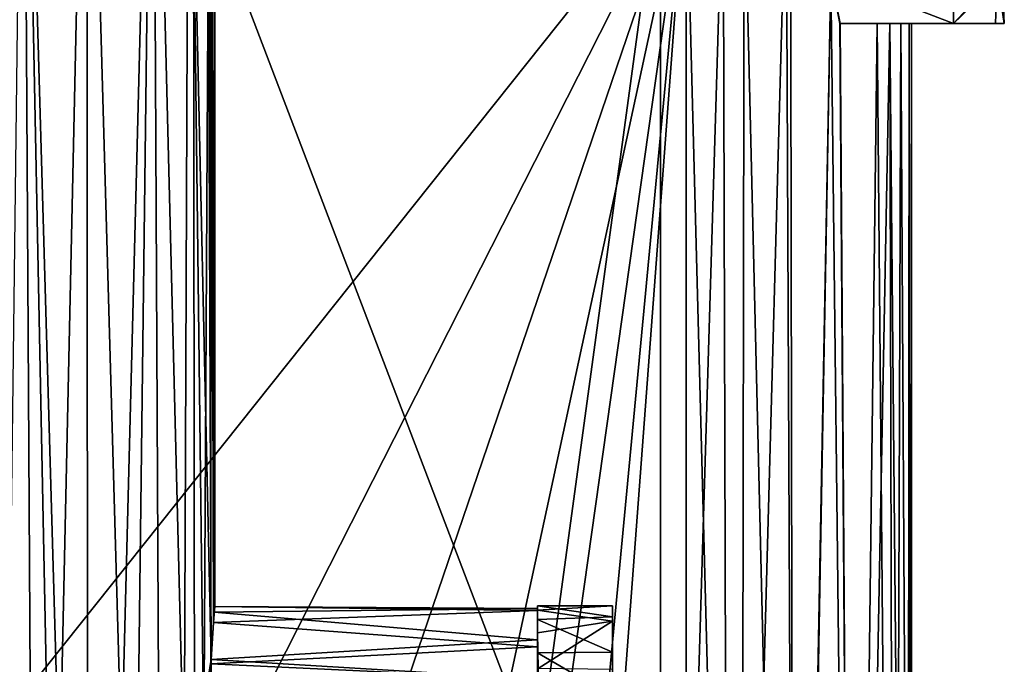
# Model space of a CAD drawing. Units: inches. Extents: x -2.3 to 2.2, y -11.8 to 11.8.
# Drawn here: x 0.8 to 2.2, y 1 to 1.9 of the extents above; entities that cross this region are included whole.
import ezdxf

# ---------------------------------------------------------------- set-up
doc = ezdxf.new("R2010")
doc.units = ezdxf.units.IN
doc.layers.get('0').update_dxf_attribs({"true_color": 0xc2ced6})

msp = doc.modelspace()

# ---------------------------------------------------------------- linework, layer by layer
for points in [[(0.8022, 2.5482), (0.8152, 0.3065), (0.7775, 0.5177), (0.8022, 2.5482)], [(0.8907, 2.5482), (0.8524, 0.7947), (0.8022, 2.5482), (0.8907, 2.5482)], [(0.838, 0.7483), (0.8152, 0.3065), (0.8022, 2.5482), (0.838, 0.7483)], [(0.8524, 0.7947), (0.838, 0.7483), (0.8022, 2.5482), (0.8524, 0.7947)], [(0.8524, 0.7947), (0.8907, 2.5482), (0.8916, 0.8363), (0.8524, 0.7947)], [(0.9392, 0.8365), (0.8916, 0.8363), (0.8907, 2.5482), (0.9392, 0.8365)], [(0.9392, 0.8365), (0.8907, 2.5482), (0.9827, 2.5482), (0.9392, 0.8365)], [(0.9616, 0.8103), (0.9392, 0.8365), (0.9827, 2.5482), (0.9616, 0.8103)], [(0.9916, 0.7496), (0.9616, 0.8103), (0.9827, 2.5482), (0.9916, 0.7496)], [(1.0265, 0.804), (0.9827, 2.5482), (1.0335, 2.5482), (1.0265, 0.804)], [(0.9827, 2.5482), (1.0265, 0.804), (0.9916, 0.7496), (0.9827, 2.5482)], [(1.0265, 0.804), (1.0335, 2.5482), (1.0544, 0.8451), (1.0265, 0.804)], [(1.0634, 2.5482), (1.0544, 0.8451), (1.0335, 2.5482), (1.0634, 2.5482)], [(1.0643, 0.9726), (1.0586, 2.5482), (1.0399, 2.0871), (1.0643, 0.9726)], [(1.0634, 2.5482), (1.0642, 0.9665), (1.0544, 0.8451), (1.0634, 2.5482)], [(1.0586, 2.5482), (1.0688, 1.0389), (1.0697, 2.5482), (1.0586, 2.5482)], [(1.0643, 0.9726), (1.0688, 1.0389), (1.0586, 2.5482), (1.0643, 0.9726)], [(1.0697, 2.5482), (1.0697, 1.0471), (1.0634, 2.5482), (1.0697, 2.5482)], [(1.0676, 1.0243), (1.0642, 0.9665), (1.0634, 2.5482), (1.0676, 1.0243)], [(1.0634, 2.5482), (1.0697, 1.0471), (1.0676, 1.0243), (1.0634, 2.5482)], [(1.0688, 1.0389), (1.0697, 1.0471), (1.0697, 2.5482), (1.0688, 1.0389)], [(1.7288, 2.0871), (0.4301, 2.0871), (0.7018, 0.7974), (1.7288, 2.0871)], [(0.7018, 0.7974), (0.9881, 0.6271), (1.7288, 2.0871), (0.7018, 0.7974)], [(0.9881, 0.6271), (1.1737, 0.4574), (1.7288, 2.0871), (0.9881, 0.6271)], [(1.5208, 0.8251), (1.0413, 0.8261), (1.0399, 2.0871), (1.5208, 0.8251)], [(1.0399, 2.0871), (1.6931, 2.0871), (1.5208, 0.8251), (1.0399, 2.0871)], [(1.0413, 0.8261), (1.0643, 0.9726), (1.0399, 2.0871), (1.0413, 0.8261)], [(1.3318, 0.2463), (1.7288, 2.0871), (1.1737, 0.4574), (1.3318, 0.2463)], [(1.7288, 2.0871), (1.3318, 0.2463), (1.4385, 0.0267), (1.7288, 2.0871)], [(1.4385, 0.0267), (1.5105, -0.221), (1.7288, 2.0871), (1.4385, 0.0267)], [(1.7288, 2.0871), (1.5105, -0.221), (1.5322, -0.5378), (1.7288, 2.0871)], [(1.6931, 2.0871), (1.6931, -0.8255), (1.5208, 0.8251), (1.6931, 2.0871)], [(1.7288, 2.0871), (1.5322, -0.5378), (1.7289, -0.8255), (1.7288, 2.0871)], [(1.6931, -0.8255), (1.6931, 2.0871), (1.7807, 2.0871), (1.6931, -0.8255)], [(1.7807, 2.0871), (1.7891, -0.8255), (1.6931, -0.8255), (1.7807, 2.0871)], [(1.7288, 2.0871), (1.7289, -0.8255), (1.8055, -0.8255), (1.7288, 2.0871)], [(1.8055, -0.8255), (1.8099, 2.0871), (1.7288, 2.0871), (1.8055, -0.8255)], [(1.7891, -0.8255), (1.7807, 2.0871), (1.8688, 2.0872), (1.7891, -0.8255)], [(1.8688, 2.0872), (1.882, -0.8254), (1.7891, -0.8255), (1.8688, 2.0872)], [(1.8099, 2.0871), (1.8055, -0.8255), (1.8798, -0.8254), (1.8099, 2.0871)], [(1.8798, -0.8254), (1.875, 2.0873), (1.8099, 2.0871), (1.8798, -0.8254)], [(1.8688, 2.0872), (1.931, 1.9286), (1.882, -0.8254), (1.8688, 2.0872)], [(1.8798, -0.8254), (1.9313, 1.9286), (1.875, 2.0873), (1.8798, -0.8254)], [(1.9313, 1.9286), (1.8798, -0.8254), (1.9631, -0.8255), (1.9313, 1.9286)], [(1.882, -0.8254), (1.931, 1.9286), (1.9631, -0.8256), (1.882, -0.8254)], [(1.9631, -0.8256), (1.931, 1.9286), (1.9436, 1.8626), (1.9631, -0.8256)], [(1.9436, 1.8626), (1.931, 1.9286), (2.1027, 1.8625), (1.9436, 1.8626)], [(1.931, 1.9286), (2.1016, 1.9286), (2.1027, 1.8625), (1.931, 1.9286)], [(1.9443, 1.8626), (1.9313, 1.9286), (1.9631, -0.8255), (1.9443, 1.8626)], [(2.1026, 1.8625), (2.1017, 1.9286), (1.9313, 1.9286), (2.1026, 1.8625)], [(2.1026, 1.8625), (1.9313, 1.9286), (1.9443, 1.8626), (2.1026, 1.8625)], [(2.1027, 1.8625), (2.1016, 1.9286), (2.1708, 1.9283), (2.1027, 1.8625)], [(2.1637, 1.9285), (2.1017, 1.9286), (2.1026, 1.8625), (2.1637, 1.9285)], [(2.1026, 1.8625), (2.1616, 1.8624), (2.1637, 1.9285), (2.1026, 1.8625)], [(2.1708, 1.9283), (2.1738, 1.8624), (2.1027, 1.8625), (2.1708, 1.9283)], [(2.1637, 1.9285), (2.1616, 1.8624), (2.1738, 1.8624), (2.1637, 1.9285)], [(2.1637, 1.9285), (2.1738, 1.8624), (2.1708, 1.9283), (2.1637, 1.9285)], [(1.9631, -0.8256), (1.9436, 1.8626), (2.0135, 1.8624), (1.9631, -0.8256)], [(1.9436, 1.8626), (2.1027, 1.8625), (2.0135, 1.8624), (1.9436, 1.8626)], [(1.9631, -0.8255), (1.9961, 1.8624), (1.9443, 1.8626), (1.9631, -0.8255)], [(2.1026, 1.8625), (1.9443, 1.8626), (1.9961, 1.8624), (2.1026, 1.8625)], [(2.0135, 1.8624), (2.0204, -0.8255), (1.9631, -0.8256), (2.0135, 1.8624)], [(2.02, -0.8255), (1.9961, 1.8624), (1.9631, -0.8255), (2.02, -0.8255)], [(1.9961, 1.8624), (2.02, -0.8255), (2.0293, 1.8625), (1.9961, 1.8624)], [(2.1026, 1.8625), (1.9961, 1.8624), (2.0293, 1.8625), (2.1026, 1.8625)], [(2.1027, 1.8625), (2.1738, 1.8624), (2.0135, 1.8624), (2.1027, 1.8625)], [(2.0385, -0.8255), (2.0204, -0.8255), (2.0135, 1.8624), (2.0385, -0.8255)], [(2.0135, 1.8624), (2.0409, 1.8624), (2.0385, -0.8255), (2.0135, 1.8624)], [(2.1738, 1.8624), (2.0409, 1.8624), (2.0135, 1.8624), (2.1738, 1.8624)], [(2.0293, 1.8625), (2.02, -0.8255), (2.0447, -0.8255), (2.0293, 1.8625)], [(2.0293, 1.8625), (2.1616, 1.8624), (2.1026, 1.8625), (2.0293, 1.8625)], [(2.1616, 1.8624), (2.0293, 1.8625), (2.0442, 1.8624), (2.1616, 1.8624)], [(2.0447, -0.8255), (2.0442, 1.8624), (2.0293, 1.8625), (2.0447, -0.8255)], [(2.0447, -0.8255), (2.0385, -0.8255), (2.0409, 1.8624), (2.0447, -0.8255)], [(2.0409, 1.8624), (2.0442, 1.8624), (2.0447, -0.8255), (2.0409, 1.8624)], [(2.0409, 1.8624), (2.1738, 1.8624), (2.0442, 1.8624), (2.0409, 1.8624)], [(2.1616, 1.8624), (2.0442, 1.8624), (2.1738, 1.8624), (2.1616, 1.8624)], [(1.0676, 1.0243), (1.0697, 1.0471), (1.5208, 1.0412), (1.0676, 1.0243)], [(1.0697, 1.0471), (1.0688, 1.0389), (1.5208, 1.0443), (1.0697, 1.0471)], [(1.0697, 1.0471), (1.5208, 1.0443), (1.5208, 1.0412), (1.0697, 1.0471)], [(1.5207, 1.0288), (1.5209, 1.0479), (1.5209, 1.0417), (1.5207, 1.0288)], [(1.5209, 1.0479), (1.5207, 1.0288), (1.6258, 1.0324), (1.5209, 1.0479)], [(1.6258, 1.0324), (1.6259, 1.048), (1.5209, 1.0479), (1.6258, 1.0324)], [(1.5209, 1.0417), (1.5209, 1.0479), (1.6259, 1.048), (1.5209, 1.0417)], [(1.5209, 1.0417), (1.6259, 1.048), (1.6259, 1.0265), (1.5209, 1.0417)], [(1.6258, 1.0324), (1.6259, 1.0265), (1.6259, 1.048), (1.6258, 1.0324)], [(1.0643, 0.9726), (1.5211, 1.0004), (1.0688, 1.0389), (1.0643, 0.9726)], [(1.5208, 0.9905), (1.0676, 1.0243), (1.5208, 1.0412), (1.5208, 0.9905)], [(1.0688, 1.0389), (1.5211, 1.0004), (1.5208, 1.0443), (1.0688, 1.0389)], [(1.5207, 1.0288), (1.5209, 1.0417), (1.5208, 1.0099), (1.5207, 1.0288)], [(1.5211, 1.0004), (1.5208, 0.9452), (1.5208, 1.0443), (1.5211, 1.0004)], [(1.5208, 1.0412), (1.5208, 1.0443), (1.5208, 0.9452), (1.5208, 1.0412)], [(1.6259, 1.0265), (1.5208, 1.0099), (1.5209, 1.0417), (1.6259, 1.0265)], [(1.5208, 0.8593), (1.5208, 1.0412), (1.5208, 0.9452), (1.5208, 0.8593)], [(1.5208, 1.0412), (1.5208, 0.9452), (1.5208, 0.9905), (1.5208, 1.0412)], [(1.5208, 0.8593), (1.5208, 0.9452), (1.5208, 1.0412), (1.5208, 0.8593)], [(1.0642, 0.9665), (1.0676, 1.0243), (1.5208, 0.9905), (1.0642, 0.9665)], [(1.6258, 0.9828), (1.6258, 1.0324), (1.5207, 1.0288), (1.6258, 0.9828)], [(1.5208, 1.0099), (1.5208, 0.9819), (1.5207, 1.0288), (1.5208, 1.0099)], [(1.5207, 1.0288), (1.5208, 0.9819), (1.6258, 0.9828), (1.5207, 1.0288)], [(1.5217, 0.9603), (1.5208, 1.0099), (1.6259, 1.0265), (1.5217, 0.9603)], [(1.6259, 1.0265), (1.6259, 0.9587), (1.5217, 0.9603), (1.6259, 1.0265)], [(1.6259, 0.9207), (1.6258, 1.0324), (1.6258, 0.9828), (1.6259, 0.9207)], [(1.6259, 0.9207), (1.6259, 1.0265), (1.6258, 1.0324), (1.6259, 0.9207)], [(1.6259, 1.0265), (1.6259, 0.9207), (1.6259, 0.9587), (1.6259, 1.0265)], [(1.5208, 0.9819), (1.5208, 1.0099), (1.5208, 0.9208), (1.5208, 0.9819)], [(1.5208, 1.0099), (1.5217, 0.9603), (1.5208, 0.9138), (1.5208, 1.0099)], [(1.5208, 1.0099), (1.5208, 0.9138), (1.5208, 0.9208), (1.5208, 1.0099)], [(1.5211, 1.0004), (1.0643, 0.9726), (1.5208, 0.9452), (1.5211, 1.0004)], [(1.0642, 0.9665), (1.5208, 0.9905), (1.5208, 0.9452), (1.0642, 0.9665)], [(1.6259, 0.9208), (1.6258, 0.9828), (1.5208, 0.9819), (1.6259, 0.9208)], [(1.5208, 0.9819), (1.5208, 0.9208), (1.6259, 0.9208), (1.5208, 0.9819)], [(1.6258, 0.9828), (1.6259, 0.9208), (1.6259, 0.9207), (1.6258, 0.9828)], [(1.0413, 0.8261), (1.064, 0.8593), (1.0643, 0.9726), (1.0413, 0.8261)], [(1.0642, 0.9665), (1.0642, 0.8595), (1.0544, 0.8451), (1.0642, 0.9665)], [(1.5208, 0.9452), (1.0643, 0.9726), (1.064, 0.8593), (1.5208, 0.9452)], [(1.0642, 0.8595), (1.0642, 0.9665), (1.5208, 0.9452), (1.0642, 0.8595)]]:
    msp.add_lwpolyline(points)

doc.saveas('drawing.dxf')
